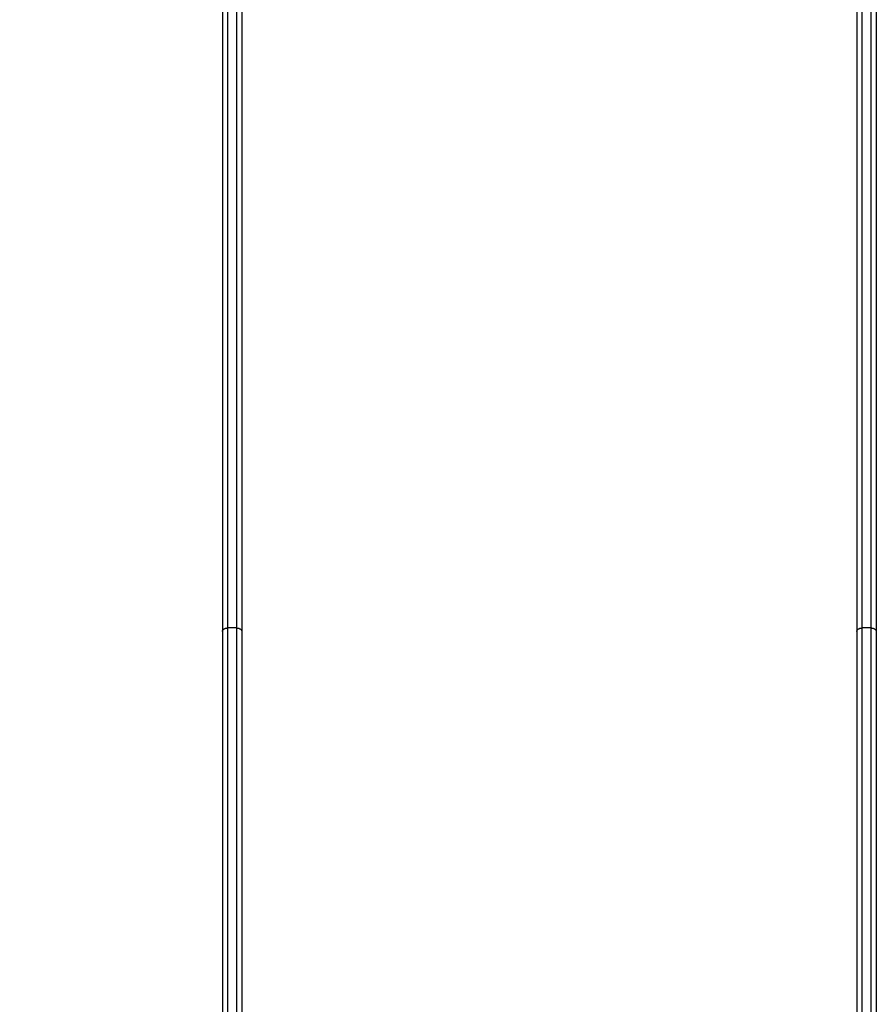
# Model space of a CAD drawing. Units: millimetres. Extents: x 3554.7 to 3575.3, y 7391.9 to 7411.
# Drawn here: x 3567.4 to 3568.2, y 7399.5 to 7400.4 of the extents above; entities that cross this region are included whole.
import ezdxf

# ---------------------------------------------------------------- set-up
doc = ezdxf.new("R2010")
doc.units = ezdxf.units.MM
doc.layers.add('DIASTASEIS', color=253, linetype='Continuous', lineweight=5)
doc.layers.add('Make2D$Visible$Curves', color=255, linetype='Continuous')
doc.layers.add('Make2D$Visible$Tangents', color=253, linetype='Continuous')
doc.styles.get("Standard").update_dxf_attribs({"font": 'ARIALN.TTF'})
doc.dimstyles.new('STANDARD_ACAD', dxfattribs={"dimtxt": 0.18, "dimasz": 0.15, "dimexe": 0.18, "dimexo": 0.0625, "dimgap": 0.09, "dimtad": 0, "dimtih": 1, "dimtoh": 1, "dimzin": 0, "dimdsep": 46, "dimtxsty": 'Standard', "dimblk": 'OBLIQUE', "dimcen": 0.09, "dimadec": 0, "dimazin": 0, "dimtfac": 1, "dimtofl": 0, "dimtmove": 0, "dimatfit": 3, "dimfxl": 1, "dimtolj": 1, "dimtzin": 0, "dimarcsym": 0})

# ---------------------------------------------------------------- blocks, each defined once
blk = doc.blocks.new('_Oblique')
at = {"color": 0, "linetype": 'ByBlock', "lineweight": -2, "transparency": 16777216}
blk.add_line((-0.5, -0.5), (0.5, 0.5), dxfattribs=at)
blk = doc.blocks.new('*D2')
at = {"layer": 'Defpoints', "color": 0}
for p in [(3567.54426, 7403.17813), (3563.1977, 7392.35582), (3567.0481, 7392.35582)]:
    blk.add_point(p, dxfattribs=at)
at = {"layer": 'DIASTASEIS', "color": 0, "lineweight": -2}
for p, q in [((3567.48176, 7403.17813), (3563.0177, 7403.17813)), ((3563.1977, 7403.17813), (3563.1977, 7397.94888)), ((3563.1977, 7392.35582), (3563.1977, 7397.58507)), ((3566.9856, 7392.35582), (3563.0177, 7392.35582))]:
    blk.add_line(p, q, dxfattribs=at)
at = {"layer": 'DIASTASEIS', "color": 0, "linetype": 'ByBlock', "lineweight": -2, "xscale": 0.15, "yscale": 0.15, "zscale": 0.15}
for p, rotation in [((3563.1977, 7403.17813), 90), ((3563.1977, 7392.35582), 270)]:
    blk.add_blockref('_Oblique', p, dxfattribs=dict(at, rotation=rotation))
at = {"layer": 'DIASTASEIS', "color": 0, "insert": (3563.1977, 7397.76698), "char_height": 0.18, "attachment_point": 5}
blk.add_mtext('\\A1;10.82', dxfattribs=at)
blk = doc.blocks.new('*D4')
at = {"layer": 'Defpoints', "color": 0}
for p in [(3567.55326, 7401.15813), (3565.3041, 7393.83552), (3566.7995, 7393.83552)]:
    blk.add_point(p, dxfattribs=at)
at = {"layer": 'DIASTASEIS', "color": 0, "lineweight": -2}
for p, q in [((3567.49076, 7401.15813), (3565.1241, 7401.15813)), ((3565.3041, 7401.15813), (3565.3041, 7397.67873)), ((3565.3041, 7393.83552), (3565.3041, 7397.31492)), ((3566.737, 7393.83552), (3565.1241, 7393.83552))]:
    blk.add_line(p, q, dxfattribs=at)
at = {"layer": 'DIASTASEIS', "color": 0, "linetype": 'ByBlock', "lineweight": -2, "xscale": 0.15, "yscale": 0.15, "zscale": 0.15}
for p, rotation in [((3565.3041, 7401.15813), 90), ((3565.3041, 7393.83552), 270)]:
    blk.add_blockref('_Oblique', p, dxfattribs=dict(at, rotation=rotation))
at = {"layer": 'DIASTASEIS', "color": 0, "insert": (3565.3041, 7397.49683), "char_height": 0.18, "attachment_point": 5}
blk.add_mtext('\\A1;7.32', dxfattribs=at)
blk = doc.blocks.new('s260a')
at = {"layer": 'Make2D$Visible$Curves'}
for points, weights in [([(3519.32823, 7406.23287), (3519.32823, 7405.85509), (3519.32823, 7405.5099)], [1, 0.998337077424, 1]), ([(3519.34623, 7406.23287), (3519.34623, 7405.85509), (3519.34623, 7405.5099)], [1, 0.998337077424, 1]), ([(3519.91623, 7406.23287), (3519.91623, 7405.85509), (3519.91623, 7405.5099)], [0.999999996116, 0.998337079366, 1]), ([(3519.93423, 7406.23287), (3519.93423, 7405.85509), (3519.93423, 7405.5099)], [1, 0.998337077424, 1]), ([(3519.32823, 7405.5099), (3519.32823, 7405.16472), (3519.32823, 7404.8567)], [1, 0.998337608887, 1]), ([(3519.34623, 7405.5099), (3519.34623, 7405.16472), (3519.34623, 7404.8567)], [1, 0.99833760935, 1]), ([(3519.91623, 7405.5099), (3519.91623, 7405.16472), (3519.91623, 7404.8567)], [1, 0.998337608887, 1]), ([(3519.93423, 7405.5099), (3519.93423, 7405.16472), (3519.93423, 7404.8567)], [1, 0.99833760935, 1])]:
    blk.add_rational_spline(points, weights, degree=2, dxfattribs=at)
at = {"layer": 'Make2D$Visible$Tangents'}
for points, weights in [([(3519.33323, 7405.51319), (3519.33323, 7405.85815), (3519.33323, 7406.23566)], [1, 0.998337286063, 1]), ([(3519.34123, 7406.23566), (3519.34123, 7405.85815), (3519.34123, 7405.51319)], [1, 0.998337286063, 1]), ([(3519.92123, 7405.51319), (3519.92123, 7405.85815), (3519.92123, 7406.23566)], [1, 0.998337286063, 1]), ([(3519.92923, 7406.23566), (3519.92923, 7405.85815), (3519.92923, 7405.51319)], [1, 0.998337286063, 1]), ([(3519.32823, 7405.5099), (3519.32823, 7405.51319), (3519.33323, 7405.51319)], [1, 0.707106781195, 1]), ([(3519.33323, 7404.86041), (3519.33323, 7405.16824), (3519.33323, 7405.51319)], [1, 0.998337609477, 1]), ([(3519.34123, 7405.51319), (3519.34623, 7405.51319), (3519.34623, 7405.5099)], [1, 0.707106781195, 1]), ([(3519.34123, 7405.51319), (3519.34123, 7405.16824), (3519.34123, 7404.86041)], [1, 0.998337609477, 1]), ([(3519.91623, 7405.5099), (3519.91623, 7405.51319), (3519.92123, 7405.51319)], [1, 0.707106781195, 1]), ([(3519.92123, 7404.86041), (3519.92123, 7405.16824), (3519.92123, 7405.51319)], [1, 0.998337609477, 1]), ([(3519.92923, 7405.51319), (3519.93423, 7405.51319), (3519.93423, 7405.5099)], [1, 0.707106781195, 1]), ([(3519.92923, 7405.51319), (3519.92923, 7405.16824), (3519.92923, 7404.86041)], [1, 0.998337609477, 1])]:
    blk.add_rational_spline(points, weights, degree=2, dxfattribs=at)
for points in [[(3519.34123, 7405.51319), (3519.33723, 7405.51319), (3519.33323, 7405.51319)], [(3519.92923, 7405.51319), (3519.92523, 7405.51319), (3519.92123, 7405.51319)]]:
    blk.add_open_spline(points, degree=2, dxfattribs=at)
blk = doc.blocks.new('KATOPSH_S260A')
blk.add_blockref('s260a', (48.21602, -5.70781))

msp = doc.modelspace()

# ---------------------------------------------------------------- block references
msp.add_blockref('KATOPSH_S260A', (0, 0))

# ---------------------------------------------------------------- dimensions: what is measured, and where the dimension line sits
at = {"layer": 'DIASTASEIS'}
for base, p1, p2, picture, middle in [((3563.1977, 7392.35582), (3567.54426, 7403.17813), (3567.0481, 7392.35582), '*D2', (3563.1977, 7397.76698)), ((3565.3041, 7393.83552), (3567.55326, 7401.15813), (3566.7995, 7393.83552), '*D4', (3565.3041, 7397.49683))]:
    dim = msp.add_linear_dim(base=base, p1=p1, p2=p2, angle=90, dimstyle='STANDARD_ACAD', dxfattribs=at)
    dim.commit()
    dim.dimension.update_dxf_attribs({"geometry": picture, "text_midpoint": middle})

doc.saveas('drawing.dxf')
